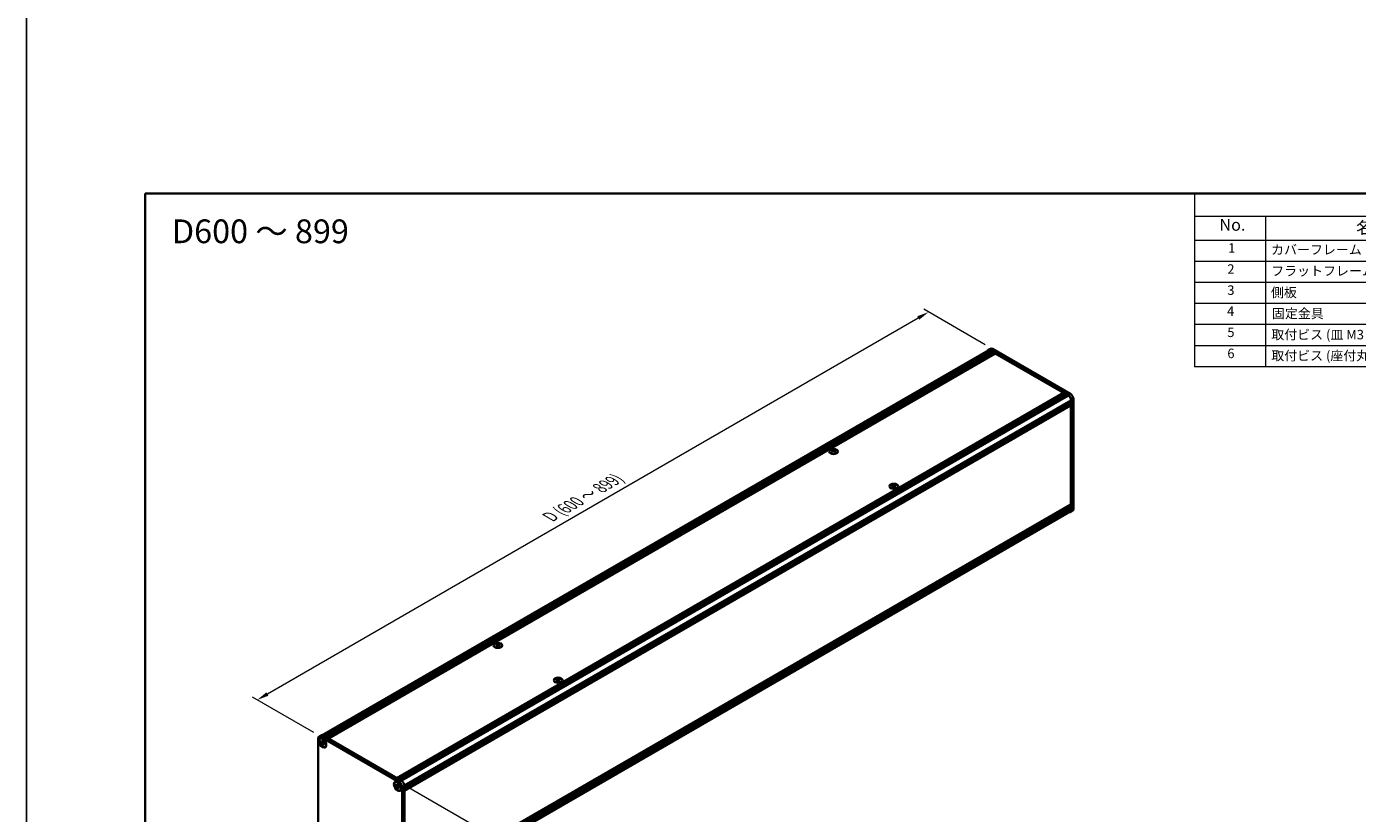
# Model space of a CAD drawing. Units: millimetres. Extents: x -50 to 7754, y -50 to 5419.
# Drawn here: x -50 to 511, y 2187 to 2518 of the extents above; entities that cross this region are included whole.
import ezdxf

# ---------------------------------------------------------------- set-up
doc = ezdxf.new("R2010")
doc.units = ezdxf.units.MM
doc.header["$LTSCALE"] = 2
doc.layers.get('Defpoints').update_dxf_attribs({"lineweight": 25})
for name, color, linetype, lineweight in [('Border (ISO)', 7, 'Continuous', 35), ('Dimension (ISO)', 7, 'Continuous', 18), ('Symbol (ISO)', 7, 'Continuous', 18), ('Visible (ISO)', 7, 'Continuous', 35), ('Visible Narrow (ISO)', 7, 'Continuous', 25)]:
    doc.layers.add(name, color=color, linetype=linetype, lineweight=lineweight)
doc.styles.add('Note Text (TK)', font='txt')
doc.styles.add('Note Text (TK2)', font='txt')
doc.dimstyles.new('Default - Method 1b (TK)', dxfattribs={"dimscale": 2, "dimtxt": 2.5, "dimasz": 2.5, "dimexe": 1, "dimexo": 1.5, "dimgap": 1, "dimtad": 1, "dimtoh": 1, "dimrnd": 1e-08, "dimdsep": 46, "dimtxsty": 'Note Text (TK)', "dimcen": 0.09, "dimdle": 5, "dimclrd": 100, "dimclre": 100, "dimclrt": 7, "dimadec": 1, "dimazin": 1, "dimtfac": 1, "dimtmove": 0, "dimatfit": 3, "dimfxl": 0, "dimtolj": 1, "dimlwd": -1, "dimlwe": -1, "dimarcsym": 0})

# ---------------------------------------------------------------- blocks, each defined once
blk = doc.blocks.new('図面枠 tk図枠')
at = {"layer": 'Border (ISO)'}
for q in [(405.5, 289), (14.5, 8)]:
    blk.add_line((14.5, 289), q, dxfattribs=at)
blk = doc.blocks.new('構成内容')
at = {"layer": 'Symbol (ISO)'}
for p, q in [((405.5, 289), (235.5, 289)), ((235.5, 289), (235.5, 284.16)), ((405.5, 289), (405.5, 284.16)), ((405.5, 284.16), (235.5, 284.16)), ((235.5, 284.16), (235.5, 279.12)), ((250.5, 284.16), (250.5, 279.12)), ((295.5, 284.16), (295.5, 279.12)), ((310.5, 284.16), (310.5, 279.12)), ((350.5, 284.16), (350.5, 279.12)), ((405.5, 284.16), (405.5, 279.12)), ((405.5, 279.12), (235.5, 279.12)), ((235.5, 279.12), (235.5, 252.52)), ((250.5, 279.12), (250.5, 252.52)), ((295.5, 279.12), (295.5, 252.52)), ((310.5, 279.12), (310.5, 252.52)), ((350.5, 279.12), (350.5, 252.52)), ((405.5, 279.12), (405.5, 252.52)), ((405.5, 274.69), (235.5, 274.69)), ((405.5, 270.25), (235.5, 270.25)), ((405.5, 265.82), (235.5, 265.82)), ((405.5, 261.39), (235.5, 261.39)), ((405.5, 256.95), (235.5, 256.95)), ((405.5, 252.52), (235.5, 252.52))]:
    blk.add_line(p, q, dxfattribs=at)
at = {"layer": 'Symbol (ISO)', "color": 7, "attachment_point": 7}
for s, insert, char_height, style in [('構成内容', (313.16, 284.69), 2.5, 'Note Text (TK)'), ('No.', (240.76, 280.38), 2.5, 'Note Text (TK)'), ('名称', (269.56, 279.79), 2.5, 'Note Text (TK)'), ('数量', (299.5, 279.76), 2.5, 'Note Text (TK)'), ('材質', (326.9, 279.8), 2.5, 'Note Text (TK)'), ('色・表面処理', (367.9, 279.69), 2.5, 'Note Text (TK)'), ('1', (242.6, 275.91), 2, 'Note Text (TK2)'), ('カバーフレーム', (251.65, 275.55), 2, 'Note Text (TK2)'), ('2', (302.42, 275.91), 2, 'Note Text (TK2)'), ('アルミ押出材 A6063S-T5', (311.65, 275.44), 2, 'Note Text (TK2)'), ('シルバーアルマイト , ブラックアルマイト', (351.65, 275.35), 2, 'Note Text (TK2)'), ('2', (242.42, 271.47), 2, 'Note Text (TK2)'), ('フラットフレーム', (251.67, 271.08), 2, 'Note Text (TK2)'), ('2', (302.42, 271.47), 2, 'Note Text (TK2)'), ('アルミ押出材 A6063S-T5', (311.65, 271.01), 2, 'Note Text (TK2)'), ('シルバーアルマイト , ブラックアルマイト', (351.65, 270.92), 2, 'Note Text (TK2)'), ('3', (242.42, 267.02), 2, 'Note Text (TK2)'), ('側板', (251.62, 266.54), 2, 'Note Text (TK2)'), ('2', (302.42, 267.04), 2, 'Note Text (TK2)'), ('アルミ板 A1050P', (311.65, 266.54), 2, 'Note Text (TK2)'), ('シルバーアルマイト , ブラックアルマイト', (351.65, 266.49), 2, 'Note Text (TK2)'), ('4', (242.37, 262.61), 2, 'Note Text (TK2)'), ('固定金具', (251.83, 262.11), 2, 'Note Text (TK2)'), ('6', (302.43, 262.59), 2, 'Note Text (TK2)'), ('鋼板 SECC', (311.63, 262.06), 2, 'Note Text (TK2)'), ('ジンコート21', (351.65, 262.17), 2, 'Note Text (TK2)'), ('5', (242.42, 258.16), 2, 'Note Text (TK2)'), ('8', (302.41, 258.15), 2, 'Note Text (TK2)'), ('取付ビス (皿 M3 x 8)', (251.69, 257.67), 2, 'Note Text (TK2)'), ('鉄', (311.62, 257.67), 2, 'Note Text (TK2)'), ('ニッケルメッキ , 三価黒クロメート', (351.65, 257.7), 2, 'Note Text (TK2)'), ('6', (242.43, 253.72), 2, 'Note Text (TK2)'), ('取付ビス (座付丸皿 M3 x 5)', (251.69, 253.24), 2, 'Note Text (TK2)'), ('12', (301.85, 253.74), 2, 'Note Text (TK2)'), ('鉄', (311.62, 253.24), 2, 'Note Text (TK2)'), ('ニッケルメッキ , 三価黒クロメート', (351.65, 253.26), 2, 'Note Text (TK2)')]:
    blk.add_mtext(s, dxfattribs=dict(at, insert=insert, char_height=char_height, style=style))
blk = doc.blocks.new('*D138')
at = {"layer": 'Defpoints', "color": 0, "transparency": 16777216}
for p in [(329.99, 2398.09), (356.86, 2382.58), (74.02, 2219.28)]:
    blk.add_point(p, dxfattribs=at)
at = {"layer": 'Dimension (ISO)', "color": 100, "transparency": 16777216}
for p, q in [((51.48, 2237.29), (325.66, 2395.59)), ((353.86, 2384.31), (327.99, 2399.25)), ((71.02, 2221.01), (45.15, 2235.95))]:
    blk.add_line(p, q, dxfattribs=at)
for points in [[(325.24, 2396.31), (326.08, 2394.87), (329.99, 2398.09)], [(51.06, 2238.01), (51.89, 2236.57), (47.15, 2234.79)]]:
    blk.add_solid(points, dxfattribs=at)
at = {"layer": 'Dimension (ISO)', "color": 7, "transparency": 16777216, "insert": (169.47, 2311.3), "char_height": 5, "attachment_point": 4, "rotation": 30, "style": 'Note Text (TK)'}
blk.add_mtext('\\A1;{\\Q-30.000;\\W0.816;\\H0.816x; \\fＭＳ Ｐゴシック|b0|i0;\\H5.0000;D (600 ～ 899)}', dxfattribs=at)
blk = doc.blocks.new('*D140')
at = {"layer": 'Defpoints', "color": 0, "transparency": 16777216}
for p in [(107.01, 2200.23), (107.01, 2151.24), (143.78, 2130.01)]:
    blk.add_point(p, dxfattribs=at)
at = {"layer": 'Dimension (ISO)', "color": 100, "transparency": 16777216}
for p, q in [((110.01, 2198.5), (145.78, 2177.84)), ((143.78, 2174), (143.78, 2135.01)), ((110.01, 2149.51), (145.78, 2128.85))]:
    blk.add_line(p, q, dxfattribs=at)
for points in [[(142.95, 2174), (144.62, 2174), (143.78, 2179)], [(142.95, 2135.01), (144.62, 2135.01), (143.78, 2130.01)]]:
    blk.add_solid(points, dxfattribs=at)
at = {"layer": 'Dimension (ISO)', "color": 7, "transparency": 16777216, "insert": (139.74, 2151.13), "char_height": 5, "attachment_point": 4, "rotation": 90, "style": 'Note Text (TK)'}
blk.add_mtext('\\A1;{\\Q30.000;\\W0.816;\\H0.816x;90}', dxfattribs=at)

msp = doc.modelspace()

# ---------------------------------------------------------------- linework, layer by layer
at = {"color": 6}
msp.add_lwpolyline([(-50, 3200.5), (6386, 3200.5), (6386, 1836), (-50, 1836)], close=True, dxfattribs=at)
at = {"layer": 'Visible (ISO)'}
for p, q in [((74.6211, 2219.961), (355.1824, 2381.9431)), ((75.8779, 2219.2924), (356.6936, 2381.4214)), ((76.1136, 2219.1563), (356.9293, 2381.2853)), ((76.2314, 2219.0883), (357.0471, 2381.2173)), ((76.4671, 2218.9522), (357.2828, 2381.0812)), ((76.585, 2218.8841), (357.4007, 2381.0131)), ((76.8207, 2218.7481), (357.6364, 2380.8771)), ((76.9385, 2218.68), (357.7542, 2380.809)), ((77.1742, 2218.5439), (357.9899, 2380.6729)), ((356.0252, 2382.6606), (355.0824, 2382.1163)), ((388.9141, 2362.9822), (355.9157, 2382.0338)), ((355.9157, 2381.8705), (356.6936, 2381.4214)), ((356.6936, 2381.4214), (356.8114, 2381.2173)), ((389.8569, 2363.5265), (356.8585, 2382.5781)), ((356.9293, 2381.2853), (357.0471, 2381.2173)), ((357.0471, 2381.2173), (357.165, 2381.0131)), ((357.2828, 2381.0812), (357.4007, 2381.0131)), ((357.4007, 2381.0131), (357.5185, 2380.809)), ((357.6364, 2380.8771), (357.7542, 2380.809)), ((357.7542, 2380.809), (357.8721, 2380.6049)), ((357.9899, 2380.6729), (386.8399, 2364.0164)), ((106.0242, 2201.8874), (386.8399, 2364.0164)), ((106.2599, 2201.7513), (387.0756, 2363.8803)), ((106.3778, 2201.6833), (387.1934, 2363.8123)), ((106.6135, 2201.5472), (387.4291, 2363.6762)), ((106.7313, 2201.4792), (387.547, 2363.6082)), ((106.967, 2201.3431), (387.7827, 2363.4721)), ((107.0849, 2201.275), (387.9005, 2363.404)), ((107.3206, 2201.1389), (388.1362, 2363.268)), ((386.8399, 2364.0164), (386.9577, 2363.8123)), ((387.0756, 2363.8803), (387.1934, 2363.8123)), ((387.1934, 2363.8123), (387.3113, 2363.6082)), ((387.4291, 2363.6762), (387.547, 2363.6082)), ((387.547, 2363.6082), (387.6648, 2363.404)), ((387.7827, 2363.4721), (387.9005, 2363.404)), ((387.9005, 2363.404), (388.0184, 2363.1999)), ((388.1362, 2363.268), (388.9141, 2362.8189)), ((389.9511, 2361.0226), (389.9511, 2360.1244)), ((390.0926, 2314.6728), (390.0926, 2360.9409)), ((391.0354, 2315.2171), (391.0354, 2361.4853)), ((109.1355, 2197.9954), (389.9511, 2360.1244)), ((109.1355, 2197.7233), (389.9511, 2359.8523)), ((109.1355, 2197.5872), (389.9511, 2359.7162)), ((109.1355, 2197.315), (389.9511, 2359.444)), ((109.1355, 2197.1789), (389.9511, 2359.3079)), ((109.1355, 2196.9068), (389.9511, 2359.0358)), ((109.1355, 2196.7143), (389.9166, 2358.8234)), ((389.8333, 2360.0564), (389.9511, 2359.8523)), ((389.8333, 2359.6482), (389.9511, 2359.444)), ((389.8333, 2359.2399), (389.9511, 2359.0358)), ((389.9511, 2359.8523), (389.9511, 2359.7162)), ((389.9511, 2359.444), (389.9511, 2359.3079)), ((389.9511, 2359.0358), (389.9511, 2358.8997)), ((389.9511, 2358.5731), (389.9511, 2317.2039)), ((289.3888, 2340.1218), (289.3888, 2339.9774)), ((289.4746, 2339.6648), (289.4746, 2339.117)), ((290.4579, 2339.6648), (290.4579, 2339.117)), ((290.5437, 2340.1218), (290.5437, 2339.9774)), ((314.7503, 2325.4793), (314.7503, 2325.3349)), ((314.8362, 2325.0223), (314.8362, 2324.4745)), ((315.8194, 2325.0223), (315.8194, 2324.4745)), ((315.9053, 2325.4793), (315.9053, 2325.3349)), ((109.1355, 2155.0073), (389.9097, 2317.1124)), ((109.1355, 2154.6123), (389.9511, 2316.7413)), ((109.1355, 2154.3401), (389.9511, 2316.4691)), ((109.1355, 2154.204), (389.9511, 2316.333)), ((109.1355, 2153.9318), (389.9511, 2316.0608)), ((109.1355, 2153.7958), (389.9511, 2315.9248)), ((109.1355, 2153.5236), (389.9511, 2315.6526)), ((389.8333, 2316.6732), (389.9511, 2316.4691)), ((389.8333, 2316.265), (389.9511, 2316.0608)), ((389.8333, 2315.8567), (389.9511, 2315.6526)), ((389.9511, 2316.8773), (389.9511, 2316.7413)), ((389.9511, 2316.4691), (389.9511, 2316.333)), ((389.9511, 2316.0608), (389.9511, 2315.9248)), ((389.9511, 2315.6526), (389.9511, 2314.7544)), ((109.0861, 2152.1009), (389.6474, 2314.083)), ((390.6902, 2314.4542), (389.7474, 2313.9098)), ((147.9674, 2258.4721), (147.9674, 2258.3277)), ((148.0533, 2258.0151), (148.0533, 2257.4673)), ((149.0365, 2258.0151), (149.0365, 2257.4673)), ((149.1224, 2258.4721), (149.1224, 2258.3277)), ((173.329, 2243.8296), (173.329, 2243.6852)), ((173.4148, 2243.3726), (173.4148, 2242.8248)), ((174.3981, 2243.3726), (174.3981, 2242.8248)), ((174.4839, 2243.8296), (174.4839, 2243.6852)), ((72.8373, 2172.3302), (72.8373, 2218.5984)), ((73.1825, 2219.3613), (74.1253, 2219.9057)), ((73.7229, 2218.4253), (73.8408, 2218.4933)), ((73.8744, 2217.0198), (73.8744, 2217.3464)), ((73.8744, 2217.3464), (74.0158, 2217.2648)), ((74.0807, 2217.1389), (73.8744, 2217.0198)), ((74.0158, 2216.9382), (73.8744, 2217.0198)), ((74.0158, 2219.2788), (107.0141, 2200.2272)), ((74.0807, 2217.2316), (74.0807, 2217.1389)), ((74.9224, 2217.1065), (74.0807, 2217.1389)), ((74.5815, 2217.5914), (74.5815, 2217.7547)), ((74.5815, 2217.7547), (74.8644, 2217.5914)), ((74.5815, 2215.7951), (74.5815, 2215.9584)), ((74.5815, 2215.7951), (74.7878, 2215.9141)), ((74.8644, 2215.6318), (74.5815, 2215.7951)), ((74.7878, 2215.9141), (75.1806, 2216.6593)), ((74.7878, 2215.9141), (74.8681, 2215.8678)), ((74.8644, 2217.5914), (74.8644, 2217.4281)), ((74.8644, 2215.7951), (74.8644, 2215.6318)), ((74.9586, 2219.8231), (107.957, 2200.7715)), ((75.43, 2216.4483), (75.5715, 2216.3666)), ((75.5715, 2216.04), (75.43, 2216.1217)), ((75.5715, 2216.3666), (75.5715, 2216.04)), ((75.7229, 2214.9612), (75.8408, 2215.0292)), ((105.307, 2200.1902), (105.4249, 2200.2582)), ((105.4585, 2198.7847), (105.4585, 2199.1113)), ((105.4585, 2199.1113), (105.5999, 2199.0297)), ((105.6648, 2198.9038), (105.4585, 2198.7847)), ((105.5999, 2198.7031), (105.4585, 2198.7847)), ((105.6648, 2198.9965), (105.6648, 2198.9038)), ((106.5065, 2198.8714), (105.6648, 2198.9038)), ((106.1656, 2199.3563), (106.1656, 2199.5196)), ((106.1656, 2199.5196), (106.4485, 2199.3563)), ((106.3719, 2197.679), (106.7647, 2198.4242)), ((106.4485, 2199.3563), (106.4485, 2199.193)), ((107.0141, 2198.2132), (107.1556, 2198.1315)), ((107.1556, 2197.8049), (107.0141, 2197.8866)), ((107.1556, 2198.1315), (107.1556, 2197.8049)), ((108.1927, 2198.186), (108.1927, 2151.9178)), ((109.1355, 2198.7303), (109.1355, 2152.4621)), ((106.1656, 2197.56), (106.1656, 2197.7233)), ((106.1656, 2197.56), (106.3719, 2197.679)), ((106.4485, 2197.3967), (106.1656, 2197.56)), ((106.3719, 2197.679), (106.4522, 2197.6327)), ((106.4485, 2197.56), (106.4485, 2197.3967)), ((107.307, 2196.7261), (107.4249, 2196.7941))]:
    msp.add_line(p, q, dxfattribs=at)
for centre, major_axis, start_param, end_param in [((356.8585, 2381.2173), (-0.8333, 1.4434), 5.49778714, 6.28318531), ((355.9157, 2380.6729), (-0.8333, 1.4434), 5.49778714, 6.77811943), ((355.9157, 2380.6729), (-0.7333, 1.2702), 5.49778714, 6.28318531), ((388.9141, 2361.6214), (0.8333, -1.4434), 0.78539816, 2.35619449), ((388.9141, 2361.6214), (0.7333, -1.2702), 0.78539816, 2.35619449), ((389.8569, 2362.1657), (-0.8333, 1.4434), 3.92699082, 5.49778714), ((389.8097, 2358.6547), (0.1, -0.1732), 0.78539816, 2.05220601), ((389.8333, 2358.9677), (0.0833, -0.1443), 0, 0.78539816), ((289.212, 2336.091), (2.4091, 4.1727), 0.73348815, 0.83730818), ((289.7895, 2335.5535), (-2.4643, 4.2682), 5.61642416, 5.71594113), ((289.7895, 2335.7576), (2.4643, 4.2682), 0.90403518, 1.00355215), ((289.212, 2335.2201), (-2.4091, 4.1727), 5.44587713, 5.54969716), ((290.143, 2335.7576), (2.4643, -4.2682), 2.47483151, 2.57434848), ((289.8602, 2339.7052), (0.3333, -0.5774), 3.92699082, 4.29658814), ((290.143, 2335.5535), (-2.4643, -4.2682), 4.04562784, 4.14514481), ((289.8602, 2339.7052), (0.3333, -0.5774), 4.54004732, 5.14665184), ((289.7895, 2335.7576), (2.4643, 4.2682), 0.56724417, 0.66676114), ((289.7895, 2335.5535), (-2.4643, 4.2682), 5.27963315, 5.37915012), ((290.0723, 2339.7052), (0.3333, 0.5774), 4.27812612, 4.88473064), ((290.0723, 2339.7052), (0.3333, 0.5774), 5.12818982, 5.49778714), ((290.7205, 2336.091), (2.4091, -4.1727), 2.30428447, 2.40810451), ((290.7205, 2335.2201), (-2.4091, -4.1727), 3.8750808, 3.97890083), ((290.143, 2335.5535), (-2.4643, -4.2682), 3.70883683, 3.8083538), ((290.143, 2335.7576), (2.4643, -4.2682), 2.1380405, 2.23755747), ((314.5736, 2321.4485), (2.4091, 4.1727), 0.73348815, 0.83730818), ((315.151, 2320.911), (-2.4643, 4.2682), 5.61642416, 5.71594113), ((315.151, 2321.1151), (2.4643, 4.2682), 0.90403518, 1.00355215), ((314.5736, 2320.5776), (-2.4091, 4.1727), 5.44587713, 5.54969716), ((315.5046, 2321.1151), (2.4643, -4.2682), 2.47483151, 2.57434848), ((315.2217, 2325.0627), (0.3333, -0.5774), 3.92699082, 4.29658814), ((315.5046, 2320.911), (-2.4643, -4.2682), 4.04562784, 4.14514481), ((315.2217, 2325.0627), (0.3333, -0.5774), 4.54004732, 5.14665184), ((315.151, 2321.1151), (2.4643, 4.2682), 0.56724417, 0.66676114), ((315.151, 2320.911), (-2.4643, 4.2682), 5.27963315, 5.37915012), ((315.4339, 2325.0627), (0.3333, 0.5774), 4.27812612, 4.88473064), ((315.4339, 2325.0627), (0.3333, 0.5774), 5.12818982, 5.49778714), ((316.0821, 2321.4485), (2.4091, -4.1727), 2.30428447, 2.40810451), ((316.0821, 2320.5776), (-2.4091, -4.1727), 3.8750808, 3.97890083), ((315.5046, 2320.911), (-2.4643, -4.2682), 3.70883683, 3.8083538), ((315.5046, 2321.1151), (2.4643, -4.2682), 2.1380405, 2.23755747), ((389.8333, 2316.9454), (0.0833, -0.1443), 0.78539816, 2.26331494), ((389.8097, 2317.2856), (0.1, -0.1732), 0, 0.78539816), ((388.9141, 2315.3532), (0.8333, -1.4434), 5.78825118, 7.06858347), ((388.9141, 2315.3532), (0.7333, -1.2702), 0, 0.78539816), ((389.8569, 2315.8975), (0.8333, -1.4434), 0, 0.78539816), ((147.7906, 2254.4413), (2.4091, 4.1727), 0.73348815, 0.83730818), ((148.3681, 2253.9038), (-2.4643, 4.2682), 5.61642416, 5.71594113), ((148.3681, 2254.1079), (2.4643, 4.2682), 0.90403518, 1.00355215), ((147.7906, 2253.5704), (-2.4091, 4.1727), 5.44587713, 5.54969716), ((148.7217, 2254.1079), (2.4643, -4.2682), 2.47483151, 2.57434848), ((148.4388, 2258.0556), (0.3333, -0.5774), 3.92699082, 4.29658814), ((148.7217, 2253.9038), (-2.4643, -4.2682), 4.04562784, 4.14514481), ((148.4388, 2258.0556), (0.3333, -0.5774), 4.54004732, 5.14665184), ((148.3681, 2254.1079), (2.4643, 4.2682), 0.56724417, 0.66676114), ((148.3681, 2253.9038), (-2.4643, 4.2682), 5.27963315, 5.37915012), ((148.651, 2258.0556), (0.3333, 0.5774), 4.27812612, 4.88473064), ((148.651, 2258.0556), (0.3333, 0.5774), 5.12818982, 5.49778714), ((149.2991, 2254.4413), (2.4091, -4.1727), 2.30428447, 2.40810451), ((149.2991, 2253.5704), (-2.4091, -4.1727), 3.8750808, 3.97890083), ((148.7217, 2253.9038), (-2.4643, -4.2682), 3.70883683, 3.8083538), ((148.7217, 2254.1079), (2.4643, -4.2682), 2.1380405, 2.23755747), ((173.1522, 2239.7988), (2.4091, 4.1727), 0.73348815, 0.83730818), ((173.7297, 2239.2613), (-2.4643, 4.2682), 5.61642416, 5.71594113), ((173.7297, 2239.4654), (2.4643, 4.2682), 0.90403518, 1.00355215), ((173.1522, 2238.9279), (-2.4091, 4.1727), 5.44587713, 5.54969716), ((174.0832, 2239.4654), (2.4643, -4.2682), 2.47483151, 2.57434848), ((173.8004, 2243.4131), (0.3333, -0.5774), 3.92699082, 4.29658814), ((174.0832, 2239.2613), (-2.4643, -4.2682), 4.04562784, 4.14514481), ((173.8004, 2243.4131), (0.3333, -0.5774), 4.54004732, 5.14665184), ((173.7297, 2239.4654), (2.4643, 4.2682), 0.56724417, 0.66676114), ((173.7297, 2239.2613), (-2.4643, 4.2682), 5.27963315, 5.37915012), ((174.0125, 2243.4131), (0.3333, 0.5774), 4.27812612, 4.88473064), ((174.0125, 2243.4131), (0.3333, 0.5774), 5.12818982, 5.49778714), ((174.6607, 2239.7988), (2.4091, -4.1727), 2.30428447, 2.40810451), ((174.6607, 2238.9279), (-2.4091, -4.1727), 3.8750808, 3.97890083), ((174.0832, 2239.2613), (-2.4643, -4.2682), 3.70883683, 3.8083538), ((174.0832, 2239.4654), (2.4643, -4.2682), 2.1380405, 2.23755747), ((74.0158, 2217.918), (-0.8333, 1.4434), 5.49778714, 7.06858347), ((74.8408, 2216.7612), (-1, 1.7321), 5.53863116, 6.28318531), ((74.9586, 2218.4623), (-0.8333, 1.4434), 5.49778714, 6.28318531), ((74.8408, 2216.7612), (1, -1.7321), 0, 0.74455414), ((106.4249, 2198.5262), (-1, 1.7321), 5.53863116, 6.28318531), ((107.0141, 2198.8664), (0.8333, -1.4434), 0.78539816, 2.35619449), ((107.957, 2199.4107), (-0.8333, 1.4434), 3.92699082, 5.49778714), ((106.4249, 2198.5262), (1, -1.7321), 0, 0.74455414)]:
    msp.add_ellipse(centre, major_axis=major_axis, ratio=0.57735027, start_param=start_param, end_param=end_param, dxfattribs=at)
for centre, major_axis in [((289.9662, 2339.3854), (-1.8667, 0)), ((315.3278, 2324.7429), (-1.8667, 0)), ((148.5449, 2257.7358), (-1.8667, 0)), ((173.9065, 2243.0933), (-1.8667, 0)), ((74.7229, 2216.6932), (-1.0833, 1.8764)), ((74.7229, 2216.6932), (-1, 1.7321)), ((106.307, 2198.4581), (-1.0833, 1.8764)), ((106.307, 2198.4581), (-1, 1.7321))]:
    msp.add_ellipse(centre, major_axis=major_axis, ratio=0.57735027, dxfattribs=at)
for points, knots in [([(289.377, 2339.5153), (289.4065, 2339.5363), (289.4321, 2339.5615), (289.4662, 2339.6136), (289.4746, 2339.6405), (289.4746, 2339.689), (289.4662, 2339.7137), (289.4321, 2339.7564), (289.4065, 2339.7745), (289.377, 2339.7874)], [0.076192776, 0.076192776, 0.076192776, 0.076192776, 0.0950828432, 0.0950828432, 0.1139729103, 0.1139729103, 0.1328629774, 0.1328629774, 0.1517530446, 0.1517530446, 0.1517530446, 0.1517530446]), ([(289.7305, 2339.9916), (289.76, 2339.9786), (289.7974, 2339.9673), (289.8795, 2339.9523), (289.9243, 2339.9486), (290.0082, 2339.9486), (290.0529, 2339.9523), (290.1351, 2339.9673), (290.1725, 2339.9786), (290.2019, 2339.9916)], [0.076192776, 0.076192776, 0.076192776, 0.076192776, 0.0950828432, 0.0950828432, 0.1139729103, 0.1139729103, 0.1328629774, 0.1328629774, 0.1517530446, 0.1517530446, 0.1517530446, 0.1517530446]), ([(290.2019, 2339.3111), (290.1725, 2339.3322), (290.1351, 2339.3506), (290.0529, 2339.3749), (290.0082, 2339.3809), (289.9243, 2339.3809), (289.8795, 2339.3749), (289.7974, 2339.3506), (289.76, 2339.3322), (289.7305, 2339.3111)], [0.076192776, 0.076192776, 0.076192776, 0.076192776, 0.0950828432, 0.0950828432, 0.1139729103, 0.1139729103, 0.1328629774, 0.1328629774, 0.1517530446, 0.1517530446, 0.1517530446, 0.1517530446]), ([(290.5555, 2339.7874), (290.526, 2339.7745), (290.5004, 2339.7564), (290.4663, 2339.7137), (290.4579, 2339.689), (290.4579, 2339.6405), (290.4663, 2339.6136), (290.5004, 2339.5615), (290.526, 2339.5363), (290.5555, 2339.5153)], [0.076192776, 0.076192776, 0.076192776, 0.076192776, 0.0950828432, 0.0950828432, 0.1139729103, 0.1139729103, 0.1328629774, 0.1328629774, 0.1517530446, 0.1517530446, 0.1517530446, 0.1517530446]), ([(314.7386, 2324.8728), (314.768, 2324.8938), (314.7937, 2324.919), (314.8278, 2324.971), (314.8362, 2324.998), (314.8362, 2325.0465), (314.8278, 2325.0712), (314.7937, 2325.1139), (314.768, 2325.132), (314.7386, 2325.1449)], [0.076192776, 0.076192776, 0.076192776, 0.076192776, 0.0950828432, 0.0950828432, 0.1139729103, 0.1139729103, 0.1328629774, 0.1328629774, 0.1517530446, 0.1517530446, 0.1517530446, 0.1517530446]), ([(315.0921, 2325.3491), (315.1216, 2325.3361), (315.159, 2325.3248), (315.2411, 2325.3098), (315.2858, 2325.3061), (315.3698, 2325.3061), (315.4145, 2325.3098), (315.4966, 2325.3248), (315.534, 2325.3361), (315.5635, 2325.3491)], [0.076192776, 0.076192776, 0.076192776, 0.076192776, 0.0950828432, 0.0950828432, 0.1139729103, 0.1139729103, 0.1328629774, 0.1328629774, 0.1517530446, 0.1517530446, 0.1517530446, 0.1517530446]), ([(315.5635, 2324.6686), (315.534, 2324.6897), (315.4966, 2324.7081), (315.4145, 2324.7324), (315.3698, 2324.7384), (315.2858, 2324.7384), (315.2411, 2324.7324), (315.159, 2324.7081), (315.1216, 2324.6897), (315.0921, 2324.6686)], [0.076192776, 0.076192776, 0.076192776, 0.076192776, 0.0950828432, 0.0950828432, 0.1139729103, 0.1139729103, 0.1328629774, 0.1328629774, 0.1517530446, 0.1517530446, 0.1517530446, 0.1517530446]), ([(315.9171, 2325.1449), (315.8876, 2325.132), (315.8619, 2325.1139), (315.8278, 2325.0712), (315.8194, 2325.0465), (315.8194, 2324.998), (315.8278, 2324.971), (315.8619, 2324.919), (315.8876, 2324.8938), (315.9171, 2324.8728)], [0.076192776, 0.076192776, 0.076192776, 0.076192776, 0.0950828432, 0.0950828432, 0.1139729103, 0.1139729103, 0.1328629774, 0.1328629774, 0.1517530446, 0.1517530446, 0.1517530446, 0.1517530446]), ([(147.9556, 2257.8656), (147.9851, 2257.8867), (148.0108, 2257.9118), (148.0448, 2257.9639), (148.0533, 2257.9909), (148.0533, 2258.0393), (148.0448, 2258.064), (148.0108, 2258.1067), (147.9851, 2258.1248), (147.9556, 2258.1378)], [0.076192776, 0.076192776, 0.076192776, 0.076192776, 0.0950828432, 0.0950828432, 0.1139729103, 0.1139729103, 0.1328629774, 0.1328629774, 0.1517530446, 0.1517530446, 0.1517530446, 0.1517530446]), ([(148.3092, 2258.3419), (148.3387, 2258.3289), (148.3761, 2258.3176), (148.4582, 2258.3027), (148.5029, 2258.2989), (148.5869, 2258.2989), (148.6316, 2258.3027), (148.7137, 2258.3176), (148.7511, 2258.3289), (148.7806, 2258.3419)], [0.076192776, 0.076192776, 0.076192776, 0.076192776, 0.0950828432, 0.0950828432, 0.1139729103, 0.1139729103, 0.1328629774, 0.1328629774, 0.1517530446, 0.1517530446, 0.1517530446, 0.1517530446]), ([(148.7806, 2257.6615), (148.7511, 2257.6826), (148.7137, 2257.7009), (148.6316, 2257.7253), (148.5869, 2257.7313), (148.5029, 2257.7313), (148.4582, 2257.7253), (148.3761, 2257.7009), (148.3387, 2257.6826), (148.3092, 2257.6615)], [0.076192776, 0.076192776, 0.076192776, 0.076192776, 0.0950828432, 0.0950828432, 0.1139729103, 0.1139729103, 0.1328629774, 0.1328629774, 0.1517530446, 0.1517530446, 0.1517530446, 0.1517530446]), ([(149.1341, 2258.1378), (149.1047, 2258.1248), (149.079, 2258.1067), (149.0449, 2258.064), (149.0365, 2258.0393), (149.0365, 2257.9909), (149.0449, 2257.9639), (149.079, 2257.9118), (149.1047, 2257.8867), (149.1341, 2257.8656)], [0.076192776, 0.076192776, 0.076192776, 0.076192776, 0.0950828432, 0.0950828432, 0.1139729103, 0.1139729103, 0.1328629774, 0.1328629774, 0.1517530446, 0.1517530446, 0.1517530446, 0.1517530446]), ([(173.3172, 2243.2231), (173.3467, 2243.2442), (173.3723, 2243.2693), (173.4064, 2243.3214), (173.4148, 2243.3484), (173.4148, 2243.3968), (173.4064, 2243.4215), (173.3723, 2243.4642), (173.3467, 2243.4823), (173.3172, 2243.4953)], [0.076192776, 0.076192776, 0.076192776, 0.076192776, 0.0950828432, 0.0950828432, 0.1139729103, 0.1139729103, 0.1328629774, 0.1328629774, 0.1517530446, 0.1517530446, 0.1517530446, 0.1517530446]), ([(173.6707, 2243.6994), (173.7002, 2243.6864), (173.7376, 2243.6751), (173.8197, 2243.6601), (173.8645, 2243.6564), (173.9484, 2243.6564), (173.9932, 2243.6601), (174.0753, 2243.6751), (174.1127, 2243.6864), (174.1422, 2243.6994)], [0.076192776, 0.076192776, 0.076192776, 0.076192776, 0.0950828432, 0.0950828432, 0.1139729103, 0.1139729103, 0.1328629774, 0.1328629774, 0.1517530446, 0.1517530446, 0.1517530446, 0.1517530446]), ([(174.1422, 2243.019), (174.1127, 2243.0401), (174.0753, 2243.0584), (173.9932, 2243.0827), (173.9484, 2243.0888), (173.8645, 2243.0888), (173.8197, 2243.0827), (173.7376, 2243.0584), (173.7002, 2243.0401), (173.6707, 2243.019)], [0.076192776, 0.076192776, 0.076192776, 0.076192776, 0.0950828432, 0.0950828432, 0.1139729103, 0.1139729103, 0.1328629774, 0.1328629774, 0.1517530446, 0.1517530446, 0.1517530446, 0.1517530446]), ([(174.4957, 2243.4953), (174.4662, 2243.4823), (174.4406, 2243.4642), (174.4065, 2243.4215), (174.3981, 2243.3968), (174.3981, 2243.3484), (174.4065, 2243.3214), (174.4406, 2243.2693), (174.4662, 2243.2442), (174.4957, 2243.2231)], [0.076192776, 0.076192776, 0.076192776, 0.076192776, 0.0950828432, 0.0950828432, 0.1139729103, 0.1139729103, 0.1328629774, 0.1328629774, 0.1517530446, 0.1517530446, 0.1517530446, 0.1517530446]), ([(74.5815, 2217.5914), (74.5815, 2217.5718), (74.5808, 2217.5526), (74.5777, 2217.5147), (74.5753, 2217.496), (74.5654, 2217.4402), (74.5553, 2217.4054), (74.5278, 2217.341), (74.5102, 2217.312), (74.4487, 2217.2389), (74.3963, 2217.2074), (74.2865, 2217.1841), (74.2331, 2217.1856), (74.1245, 2217.2111), (74.0703, 2217.2333), (74.0158, 2217.2648)], [0, 0, 0, 0, 0.010798916, 0.010798916, 0.021961727, 0.021961727, 0.045257146, 0.045257146, 0.069525905, 0.069525905, 0.116754864, 0.116754864, 0.154152318, 0.154152318, 0.188823604, 0.188823604, 0.188823604, 0.188823604]), ([(74.0158, 2216.9382), (74.0328, 2216.9284), (74.0498, 2216.9177), (74.0841, 2216.8943), (74.1015, 2216.8815), (74.1548, 2216.8394), (74.19, 2216.8073), (74.2595, 2216.7354), (74.2935, 2216.6955), (74.3875, 2216.5702), (74.441, 2216.4788), (74.516, 2216.3087), (74.5414, 2216.2324), (74.5736, 2216.0884), (74.5815, 2216.0213), (74.5815, 2215.9584)], [0, 0, 0, 0, 0.010798916, 0.010798916, 0.021961727, 0.021961727, 0.045257146, 0.045257146, 0.069525905, 0.069525905, 0.116754864, 0.116754864, 0.154152318, 0.154152318, 0.188823604, 0.188823604, 0.188823604, 0.188823604]), ([(74.8738, 2217.3035), (74.7974, 2217.2973), (74.722, 2217.2916), (74.6014, 2217.2772), (74.5534, 2217.2695), (74.4854, 2217.2538), (74.4618, 2217.2461), (74.4328, 2217.2342), (74.4237, 2217.2297), (74.4158, 2217.2251)], [0.090164851, 0.090164851, 0.090164851, 0.090164851, 0.126194147, 0.126194147, 0.152815434, 0.152815434, 0.175356929, 0.175356929, 0.190911035, 0.190911035, 0.190911035, 0.190911035]), ([(75.43, 2216.4483), (75.4131, 2216.4581), (75.3961, 2216.4687), (75.3617, 2216.4922), (75.3444, 2216.5049), (75.2911, 2216.5471), (75.2559, 2216.5791), (75.1864, 2216.651), (75.1524, 2216.6909), (75.0584, 2216.8162), (75.0049, 2216.9077), (74.9298, 2217.0778), (74.9044, 2217.1541), (74.8722, 2217.298), (74.8644, 2217.3651), (74.8644, 2217.4281)], [0, 0, 0, 0, 0.010798916, 0.010798916, 0.021961727, 0.021961727, 0.045257146, 0.045257146, 0.069525905, 0.069525905, 0.116754864, 0.116754864, 0.154152318, 0.154152318, 0.188823604, 0.188823604, 0.188823604, 0.188823604]), ([(74.8644, 2215.7951), (74.8644, 2215.8813), (74.8792, 2215.9582), (74.937, 2216.085), (74.9797, 2216.1333), (75.0855, 2216.1922), (75.1467, 2216.2036), (75.2824, 2216.19), (75.3559, 2216.1645), (75.43, 2216.1217)], [0, 0, 0, 0, 0.047534213, 0.047534213, 0.095646709, 0.095646709, 0.141901189, 0.141901189, 0.189099427, 0.189099427, 0.189099427, 0.189099427]), ([(75.03, 2216.1613), (75.046, 2216.1705), (75.0658, 2216.1847), (75.1067, 2216.2252), (75.1215, 2216.2411), (75.1582, 2216.2841), (75.1811, 2216.3133), (75.2328, 2216.383), (75.262, 2216.4248), (75.3031, 2216.4842), (75.315, 2216.5015), (75.3269, 2216.5187)], [0, 0, 0, 0, 0.031629042, 0.031629042, 0.046446308, 0.046446308, 0.066275841, 0.066275841, 0.090813147, 0.090813147, 0.100732171, 0.100732171, 0.100732171, 0.100732171]), ([(106.1656, 2199.3563), (106.1656, 2199.3367), (106.1649, 2199.3175), (106.1618, 2199.2796), (106.1594, 2199.2609), (106.1495, 2199.2051), (106.1394, 2199.1703), (106.1119, 2199.1059), (106.0943, 2199.0769), (106.0328, 2199.0038), (105.9804, 2198.9723), (105.8706, 2198.949), (105.8172, 2198.9505), (105.7086, 2198.976), (105.6544, 2198.9982), (105.5999, 2199.0297)], [0, 0, 0, 0, 0.010798916, 0.010798916, 0.021961727, 0.021961727, 0.045257146, 0.045257146, 0.069525905, 0.069525905, 0.116754864, 0.116754864, 0.154152318, 0.154152318, 0.188823604, 0.188823604, 0.188823604, 0.188823604]), ([(105.5999, 2198.7031), (105.6169, 2198.6933), (105.6339, 2198.6826), (105.6682, 2198.6592), (105.6856, 2198.6464), (105.7389, 2198.6043), (105.7741, 2198.5722), (105.8436, 2198.5003), (105.8776, 2198.4604), (105.9716, 2198.3351), (106.0251, 2198.2437), (106.1001, 2198.0736), (106.1255, 2197.9973), (106.1578, 2197.8533), (106.1656, 2197.7862), (106.1656, 2197.7233)], [0, 0, 0, 0, 0.010798916, 0.010798916, 0.021961727, 0.021961727, 0.045257146, 0.045257146, 0.069525905, 0.069525905, 0.116754864, 0.116754864, 0.154152318, 0.154152318, 0.188823604, 0.188823604, 0.188823604, 0.188823604]), ([(106.4579, 2199.0684), (106.3815, 2199.0622), (106.3061, 2199.0565), (106.1855, 2199.0422), (106.1375, 2199.0344), (106.0695, 2199.0187), (106.0459, 2199.011), (106.0169, 2198.9992), (106.0078, 2198.9946), (105.9999, 2198.99)], [0.090164851, 0.090164851, 0.090164851, 0.090164851, 0.126194147, 0.126194147, 0.152815434, 0.152815434, 0.175356929, 0.175356929, 0.190911035, 0.190911035, 0.190911035, 0.190911035]), ([(107.0141, 2198.2132), (106.9972, 2198.223), (106.9802, 2198.2336), (106.9458, 2198.2571), (106.9285, 2198.2699), (106.8752, 2198.312), (106.84, 2198.344), (106.7705, 2198.4159), (106.7365, 2198.4558), (106.6425, 2198.5811), (106.589, 2198.6726), (106.5139, 2198.8427), (106.4885, 2198.919), (106.4563, 2199.0629), (106.4485, 2199.1301), (106.4485, 2199.193)], [0, 0, 0, 0, 0.010798916, 0.010798916, 0.021961727, 0.021961727, 0.045257146, 0.045257146, 0.069525905, 0.069525905, 0.116754864, 0.116754864, 0.154152318, 0.154152318, 0.188823604, 0.188823604, 0.188823604, 0.188823604]), ([(106.4485, 2197.56), (106.4485, 2197.6462), (106.4633, 2197.7231), (106.5211, 2197.8499), (106.5638, 2197.8982), (106.6696, 2197.9571), (106.7308, 2197.9685), (106.8665, 2197.955), (106.94, 2197.9294), (107.0141, 2197.8866)], [0, 0, 0, 0, 0.047534213, 0.047534213, 0.095646709, 0.095646709, 0.141901189, 0.141901189, 0.189099427, 0.189099427, 0.189099427, 0.189099427]), ([(106.6141, 2197.9262), (106.6301, 2197.9354), (106.6499, 2197.9496), (106.6908, 2197.9901), (106.7056, 2198.006), (106.7423, 2198.049), (106.7652, 2198.0782), (106.8169, 2198.1479), (106.8462, 2198.1897), (106.8872, 2198.2491), (106.8991, 2198.2664), (106.911, 2198.2836)], [0, 0, 0, 0, 0.031629042, 0.031629042, 0.046446308, 0.046446308, 0.066275841, 0.066275841, 0.090813147, 0.090813147, 0.100732171, 0.100732171, 0.100732171, 0.100732171])]:
    msp.add_open_spline(points, degree=3, knots=knots, dxfattribs=at)
at = {"layer": 'Visible Narrow (ISO)'}
for p, q in [((75.1001, 2219.7415), (355.9157, 2381.8705)), ((355.9157, 2382.0338), (356.8585, 2382.5781)), ((108.0908, 2200.6855), (388.9141, 2362.8189)), ((109.1278, 2198.8892), (389.9511, 2361.0226)), ((389.8569, 2363.5265), (388.9141, 2362.9822)), ((390.0926, 2360.9409), (391.0354, 2361.4853)), ((109.1355, 2196.7707), (389.9511, 2358.8997)), ((109.1355, 2196.4441), (389.9511, 2358.5731)), ((289.3888, 2339.9774), (289.1911, 2339.8633)), ((289.377, 2339.5153), (289.377, 2339.0542)), ((289.7305, 2339.9916), (289.7305, 2339.3111)), ((290.2019, 2339.9916), (290.2019, 2339.3111)), ((290.7414, 2339.8633), (290.5437, 2339.9774)), ((290.5555, 2339.5153), (290.5555, 2339.0542)), ((314.7503, 2325.3349), (314.5527, 2325.2208)), ((314.7386, 2324.8728), (314.7386, 2324.4117)), ((315.0921, 2325.3491), (315.0921, 2324.6686)), ((315.5635, 2325.3491), (315.5635, 2324.6686)), ((316.1029, 2325.2208), (315.9053, 2325.3349)), ((315.9171, 2324.8728), (315.9171, 2324.4117)), ((109.1355, 2155.0749), (389.9511, 2317.2039)), ((109.1355, 2154.7483), (389.9511, 2316.8773)), ((109.1355, 2152.6254), (389.9511, 2314.7544)), ((391.0354, 2315.2171), (390.0926, 2314.6728)), ((147.9674, 2258.3277), (147.7698, 2258.2136)), ((147.9556, 2257.8656), (147.9556, 2257.4046)), ((148.3092, 2258.3419), (148.3092, 2257.6615)), ((148.7806, 2258.3419), (148.7806, 2257.6615)), ((149.32, 2258.2136), (149.1224, 2258.3277)), ((149.1341, 2257.8656), (149.1341, 2257.4046)), ((173.329, 2243.6852), (173.1313, 2243.5711)), ((173.3172, 2243.2231), (173.3172, 2242.7621)), ((173.6707, 2243.6994), (173.6707, 2243.019)), ((174.1422, 2243.6994), (174.1422, 2243.019)), ((174.6816, 2243.5711), (174.4839, 2243.6852)), ((174.4957, 2243.2231), (174.4957, 2242.7621)), ((74.0158, 2219.2788), (74.9586, 2219.8231)), ((107.957, 2200.7715), (107.0141, 2200.2272)), ((108.1927, 2198.186), (109.1355, 2198.7303))]:
    msp.add_line(p, q, dxfattribs=at)
for points, knots in [([(74.9583, 2217.0134), (74.9549, 2217.0133), (74.9515, 2217.0132), (74.8712, 2217.0119), (74.7911, 2217.0125), (74.6308, 2217.0138), (74.5506, 2217.0144), (74.397, 2217.0118), (74.3236, 2217.0085), (74.1901, 2216.9943), (74.1301, 2216.9833), (74.0563, 2216.9584), (74.0347, 2216.9491), (74.0158, 2216.9382)], [-0.044806562, -0.044806562, -0.044806562, -0.044806562, -0.043683104, -0.043683104, -0.018526854, -0.018526854, 0.006629396, 0.006629396, 0.031785646, 0.031785646, 0.056941896, 0.056941896, 0.068973146, 0.068973146, 0.068973146, 0.068973146]), ([(74.8644, 2217.5771), (74.8285, 2217.5947), (74.7927, 2217.6089), (74.7173, 2217.6253), (74.6778, 2217.6261), (74.6193, 2217.6101), (74.6004, 2217.6023), (74.5815, 2217.5914)], [0.0089731458, 0.0089731458, 0.0089731458, 0.0089731458, 0.0317856458, 0.0317856458, 0.0569418958, 0.0569418958, 0.0689731458, 0.0689731458, 0.0689731458, 0.0689731458]), ([(74.5815, 2215.9584), (74.6004, 2215.9693), (74.6193, 2215.9833), (74.6778, 2216.0348), (74.7173, 2216.0812), (74.7964, 2216.1897), (74.8359, 2216.2517), (74.9149, 2216.3834), (74.9545, 2216.4531), (75.0335, 2216.5926), (75.0731, 2216.6623), (75.1143, 2216.7311), (75.1161, 2216.734), (75.1179, 2216.7369)], [-0.068973146, -0.068973146, -0.068973146, -0.068973146, -0.056941896, -0.056941896, -0.031785646, -0.031785646, -0.006629396, -0.006629396, 0.018526854, 0.018526854, 0.043683104, 0.043683104, 0.044806562, 0.044806562, 0.044806562, 0.044806562]), ([(75.43, 2216.1217), (75.449, 2216.1326), (75.4652, 2216.145), (75.5082, 2216.1876), (75.5273, 2216.2223), (75.5508, 2216.2957), (75.5565, 2216.3339), (75.5591, 2216.3737)], [-0.0689731458, -0.0689731458, -0.0689731458, -0.0689731458, -0.0569418958, -0.0569418958, -0.0317856458, -0.0317856458, -0.0089731458, -0.0089731458, -0.0089731458, -0.0089731458]), ([(106.5424, 2198.7783), (106.539, 2198.7782), (106.5356, 2198.7781), (106.4553, 2198.7768), (106.3752, 2198.7774), (106.2149, 2198.7787), (106.1347, 2198.7793), (105.9811, 2198.7767), (105.9077, 2198.7735), (105.7742, 2198.7592), (105.7142, 2198.7482), (105.6404, 2198.7234), (105.6188, 2198.714), (105.5999, 2198.7031)], [-0.044806562, -0.044806562, -0.044806562, -0.044806562, -0.043683104, -0.043683104, -0.018526854, -0.018526854, 0.006629396, 0.006629396, 0.031785646, 0.031785646, 0.056941896, 0.056941896, 0.068973146, 0.068973146, 0.068973146, 0.068973146]), ([(106.4485, 2199.342), (106.4126, 2199.3597), (106.3768, 2199.3738), (106.3014, 2199.3902), (106.2619, 2199.391), (106.2034, 2199.375), (106.1845, 2199.3672), (106.1656, 2199.3563)], [0.0089731458, 0.0089731458, 0.0089731458, 0.0089731458, 0.0317856458, 0.0317856458, 0.0569418958, 0.0569418958, 0.0689731458, 0.0689731458, 0.0689731458, 0.0689731458]), ([(106.1656, 2197.7233), (106.1845, 2197.7342), (106.2034, 2197.7482), (106.2619, 2197.7997), (106.3014, 2197.8461), (106.3805, 2197.9546), (106.42, 2198.0166), (106.499, 2198.1483), (106.5386, 2198.218), (106.6176, 2198.3575), (106.6572, 2198.4272), (106.6985, 2198.496), (106.7002, 2198.4989), (106.702, 2198.5019)], [-0.068973146, -0.068973146, -0.068973146, -0.068973146, -0.056941896, -0.056941896, -0.031785646, -0.031785646, -0.006629396, -0.006629396, 0.018526854, 0.018526854, 0.043683104, 0.043683104, 0.044806562, 0.044806562, 0.044806562, 0.044806562]), ([(107.0141, 2197.8866), (107.0331, 2197.8975), (107.0493, 2197.9099), (107.0923, 2197.9526), (107.1114, 2197.9872), (107.1349, 2198.0607), (107.1406, 2198.0988), (107.1432, 2198.1386)], [-0.0689731458, -0.0689731458, -0.0689731458, -0.0689731458, -0.0569418958, -0.0569418958, -0.0317856458, -0.0317856458, -0.0089731458, -0.0089731458, -0.0089731458, -0.0089731458])]:
    msp.add_open_spline(points, degree=3, knots=knots, dxfattribs=at)

# ---------------------------------------------------------------- block references
at = {"xscale": 2, "yscale": 2, "zscale": 2}
msp.add_blockref('図面枠 tk図枠', (-29, 1870), dxfattribs=at)
at = {"layer": 'Symbol (ISO)', "xscale": 2, "yscale": 2, "zscale": 2}
msp.add_blockref('構成内容', (-29, 1870), dxfattribs=at)

# ---------------------------------------------------------------- texts
at = {"layer": 'Symbol (ISO)', "color": 7, "insert": (11.1961, 2432.0805), "char_height": 10, "width": 78.044896, "attachment_point": 4, "line_spacing_factor": 1.5, "style": 'Note Text (TK)'}
msp.add_mtext('{\\fＭＳ Ｐゴシック|b0|i0;\\H10.0000;D600 ～ 899}', dxfattribs=at)

# ---------------------------------------------------------------- dimensions: what is measured, and where the dimension line sits
at = {"layer": 'Dimension (ISO)', "color": 100, "true_color": 0x00ff3f}
for base, p1, p2, angle, text, picture, middle in [((329.9885, 2398.0915), (74.0158, 2219.2788), (356.8585, 2382.5781), 210, '{\\Q-30.000;\\W0.816;\\H0.816x; \\fＭＳ Ｐゴシック|b0|i0;\\H5.0000;D (600 ～ 899)}', '*D138', (188.5671, 2316.4419)), ((143.7837, 2130.0085), (107.0141, 2200.2272), (107.0141, 2151.2374), 90, '{\\Q30.000;\\W0.816;\\H0.816x;<>}', '*D140', (143.7837, 2154.5034))]:
    dim = msp.add_linear_dim(base=base, p1=p1, p2=p2, angle=angle, text=text, dimstyle='Default - Method 1b (TK)', override={"dimscale": 0, "dimtxt": 5, "dimasz": 5, "dimexe": 2, "dimexo": 3, "dimgap": 2, "dimtoh": 0, "dimdec": 2, "dimlfac": 1.837117, "dimcen": 0.18, "dimtol": 0, "dimlim": 0, "dimtp": 0, "dimtm": 0, "dimtdec": 2, "dimtofl": 0, "dimatfit": 1}, dxfattribs=at)
    dim.commit()
    dim.dimension.update_dxf_attribs({"geometry": picture, "text_midpoint": middle, "dimtype": 160})

doc.saveas('drawing.dxf')
